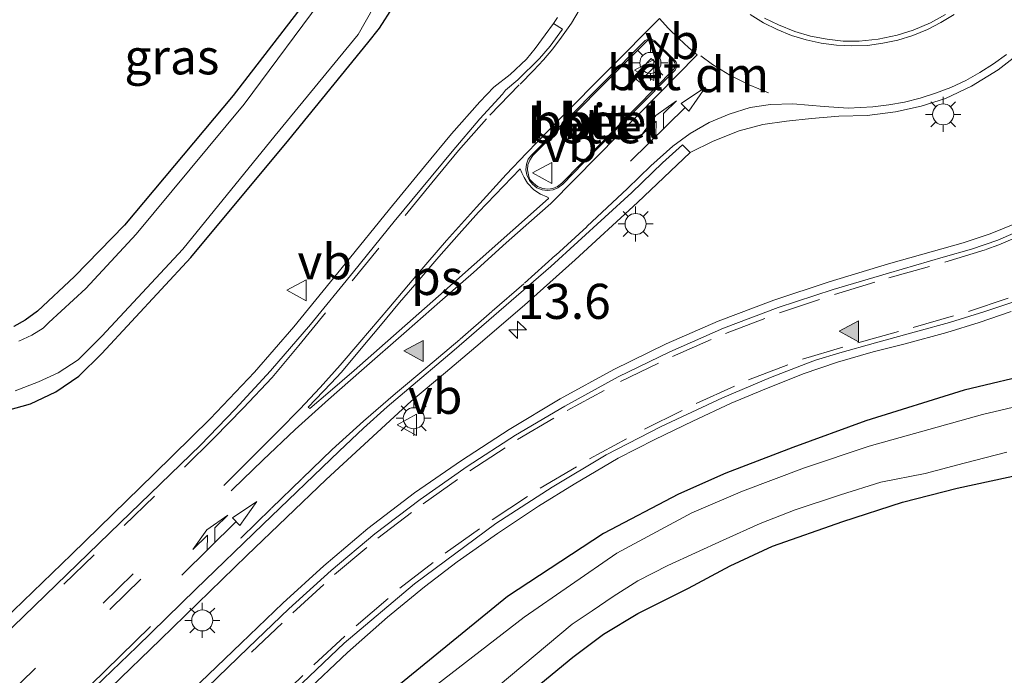
# Model space of a CAD drawing. Units: metres. Extents: x 189993 to 200012, y 499999 to 506253.
# Drawn here: x 190822 to 190892, y 504873 to 504920 of the extents above; entities that cross this region are included whole.
import ezdxf
from ezdxf.enums import TextEntityAlignment as Align

# ---------------------------------------------------------------- set-up
doc = ezdxf.new("R2010")
doc.units = ezdxf.units.M
doc.linetypes.add('VW-3-9_STREEP', pattern=[12, 3, -9])
doc.layers.get('0').update_dxf_attribs({"lineweight": 25})
for name, color, linetype, lineweight in [('B-ME-AM-KILOMETR-S-B1', 7, 'Continuous', 18), ('B-ME-IE-GRASLAND-GV-B6', 93, 'Continuous', 18), ('B-ME-IE-MEUBILAIR_WEGMEUBILAIR-LICHTMAST-S-B1', 8, 'Continuous', 18), ('B-ME-OG-WATER-GV-B6', 153, 'Continuous', 18), ('B-ME-VH-VERH_SOORT-BETON-OVERIG-GV-B6', 8, 'IE-TERREINAFSCHEIDING-NATUURLIJK-HOUTWAL', 18), ('B-ME-VH-VERH_SOORT-BITUMEN-GV-B6', 8, 'IE-TERREINAFSCHEIDING-NATUURLIJK-HOUTWAL', 18), ('B-ME-VH-VERH_SOORT-GV-B6', 8, 'Continuous', 18), ('B-ME-VH-VERH_SOORT-KLINKERS-GV-B6', 8, 'IE-TERREINAFSCHEIDING-NATUURLIJK-HOUTWAL', 18), ('B-ME-VW-MARKERING-39STREEP-015-L-B1', 255, 'VW-3-9_STREEP', 18), ('B-ME-VW-MARKERING-COMBILI750-S-B1', 255, 'Continuous', 18), ('B-ME-VW-MARKERING-DRIEHOEK-L-B1', 7, 'VW-HAAIETAND70-R-B', 18), ('B-ME-VW-MARKERING-STREEP-015-L-B1', 7, 'Continuous', 18), ('B-ME-VW-MARKERING-VLAKMARK-GV-B6', 7, 'Continuous', 18), ('B-ME-VW-MARKERING-VLAKMARK-S-B1', 7, 'Continuous', 18), ('B-ME-VW-MEUBILAIR_WEGMEUBILAIR-VERKEERSBORD-S-B1', 8, 'Continuous', 18)]:
    doc.layers.add(name, color=color, linetype=linetype, lineweight=lineweight)
doc.layers.add('B-ME-GW-INSTEEKWATERGANG-L-B1', color=10, linetype='Continuous')
doc.styles.add('NLCS-ISO', font='NLCS-ISO.TTF')
doc.linetypes.add('IE-TERREINAFSCHEIDING-NATUURLIJK-HOUTWAL', pattern='A,7,-1.5,[67,NLCS.SHX,S=0.75,R=45,X=0,Y=0],-1.5,7,-1.5,[70,NLCS.SHX,S=0.75,R=0,X=0,Y=0],-1.5', length=20)
doc.linetypes.add('VW-HAAIETAND70-R-B', pattern='A,0,-0.5,[153,NLCS.SHX,S=1,R=180,X=-0.375,Y=0],-0.5', length=1)

# ---------------------------------------------------------------- blocks, each defined once
blk = doc.blocks.new('hecto')
for p, q in [((0, 0.625), (-0.625, 0)), ((0, -0.625), (0, 0.625)), ((-0.625, 0), (0.625, 0)), ((0.625, 0), (0, -0.625))]:
    blk.add_line(p, q)
blk = doc.blocks.new('verfsymbol')
for color in [252, 253]:
    blk.add_hatch(color=color).paths.add_polyline_path([(0.75, -0.625), (0, 0.75), (-0.75, -0.625)])
blk.add_lwpolyline([(0.75, -0.625), (0, 0.75), (-0.75, -0.625)], close=True)
blk = doc.blocks.new('pijlcl')
for p, q in [((3.553, 1.05, 0.1), (1.853, 0.75, 0.1)), ((1.853, 0.75, 0.1), (3.303, 0.75, 0.1)), ((3.303, 0.75, 0.1), (2.553, 0, 0.1)), ((4.053, 0.75, 0.1), (3.303, 0, 0.1)), ((5.353, 0.75, 0.1), (3.553, 1.05, 0.1)), ((5.353, 0.75, 0.1), (4.053, 0.75, 0.1)), ((0, 0, 0.1), (5.45, 0, 0.1)), ((5.45, 0.375, 0.1), (5.45, -0.375, 0.1)), ((7.5, 0, 0.1), (5.45, 0.375, 0.1)), ((5.45, -0.375, 0.1), (7.5, 0, 0.1))]:
    blk.add_line(p, q)
blk = doc.blocks.new('lantaarnpaal')
for p, q in [((-0.884, 0.884), (-0.53, 0.53)), ((0, 0.75), (0, 1.25)), ((0.53, 0.53), (0.884, 0.884)), ((-0.75, 0), (-1.25, 0)), ((0.75, 0), (1.25, 0)), ((-0.53, -0.53), (-0.884, -0.884)), ((0.53, -0.53), (0.884, -0.884)), ((0, -0.75), (0, -1.25))]:
    blk.add_line(p, q)
blk.add_circle((0, 0), 0.75)
blk = doc.blocks.new('verkeersbord')
for p, q in [((0, 0.75), (-0.75, -0.625)), ((0.75, -0.625), (0, 0.75)), ((-0.75, -0.625), (0.75, -0.625))]:
    blk.add_line(p, q)

msp = doc.modelspace()

# ---------------------------------------------------------------- linework, layer by layer
at = {"layer": 'B-ME-GW-INSTEEKWATERGANG-L-B1'}
for points in [[(190820.865, 504891.89, 0.118), (190822.493, 504892.347, 0.078), (190824.282, 504893.197, 0.006), (190825.939, 504894.316, -0.022), (190827.568, 504895.925, -0.094), (190833.914, 504902.758, -0.096), (190840.888, 504911.141, -0.06), (190846.505, 504918.055, -0.055), (190847.328, 504919.096, -0.041), (190848.318, 504920.603, 0.015), (190848.927, 504921.82, -0.001), (190849.902, 504923.506, 0.08), (190850.924, 504925.649, 0.077), (190852.575, 504930.545, 0.077), (190853.828, 504935.969, 0.044)], [(190842.948, 504922.138, 0.032), (190836.926, 504914.301, -0.047), (190829.185, 504905.051, 0.034), (190825.621, 504901.409, 0.067), (190822.976, 504898.931, 0.064), (190822.117, 504898.292, 0.086), (190821.299, 504897.843, 0.043)], [(190932.343, 504872.185, 0.298), (190928.154, 504875.508, 0.298), (190919.807, 504883.554, 0.385), (190910.442, 504891.415, 0.148), (190908.24, 504892.875, 0.108), (190905.807, 504893.873, -0.012), (190903.396, 504894.694, -0.003), (190901.289, 504895.387, 0.125), (190899.599, 504895.742, 0.337), (190897.875, 504895.461, 0.341), (190894.369, 504894.587, 0.321), (190888.967, 504893.3, 0.281), (190881.968, 504891.126, 0.191), (190876.766, 504889.229, 0.228), (190872.012, 504887.396, 0.211), (190868.632, 504885.908, 0.203), (190863.299, 504883.104, 0.28), (190856.456, 504878.623, 0.274), (190848.194, 504871.876, 0.198)], [(190851.035, 504866.018, 0.125), (190861.112, 504874.284, 0.179), (190863.284, 504875.926, 0.194), (190865.744, 504877.416, 0.239), (190869.339, 504879.21, 0.273), (190872.314, 504880.804, 0.239), (190875.323, 504882.205, 0.264), (190880.334, 504883.946, 0.226), (190884.572, 504885.325, 0.163), (190888.48, 504886.33, 0.183), (190893.326, 504887.383, 0.118)]]:
    msp.add_polyline3d(points, dxfattribs=at)
at = {"layer": 'B-ME-IE-GRASLAND-GV-B6'}
for points in [[(190820.865, 504891.89, 0.118), (190822.493, 504892.347, 0.078), (190824.282, 504893.197, 0.006), (190825.939, 504894.316, -0.022), (190827.568, 504895.925, -0.094), (190833.914, 504902.758, -0.096), (190840.888, 504911.141, -0.06), (190846.505, 504918.055, -0.055), (190847.328, 504919.096, -0.041), (190848.318, 504920.603, 0.015), (190848.927, 504921.82, -0.001), (190849.902, 504923.506, 0.08), (190850.924, 504925.649, 0.077), (190852.575, 504930.545, 0.077), (190853.828, 504935.969, 0.044)], [(190853.828, 504935.969, 0.044), (190852.575, 504930.545, 0.077), (190850.924, 504925.649, 0.077), (190849.902, 504923.506, 0.08), (190848.927, 504921.82, -0.001), (190848.318, 504920.603, 0.015), (190847.328, 504919.096, -0.041), (190846.505, 504918.055, -0.055), (190840.888, 504911.141, -0.06), (190833.914, 504902.758, -0.096), (190827.568, 504895.925, -0.094), (190825.939, 504894.316, -0.022), (190824.282, 504893.197, 0.006), (190822.493, 504892.347, 0.078), (190820.865, 504891.89, 0.118)], [(190842.948, 504922.138, 0.032), (190836.926, 504914.301, -0.047), (190829.185, 504905.051, 0.034), (190825.621, 504901.409, 0.067), (190822.976, 504898.931, 0.064), (190822.117, 504898.292, 0.086), (190821.299, 504897.843, 0.043)], [(190821.299, 504897.843, 0.043), (190822.117, 504898.292, 0.086), (190822.976, 504898.931, 0.064), (190825.621, 504901.409, 0.067), (190829.185, 504905.051, 0.034), (190836.926, 504914.301, -0.047), (190842.948, 504922.138, 0.032)], [(190843.655, 504921.715, -0.708), (190837.707, 504913.674, -0.706), (190830.007, 504904.417, -0.718), (190826.43, 504900.548, -0.712), (190823.802, 504898.125, -0.734), (190823.396, 504897.728, -0.717), (190822.592, 504897.22, -0.727), (190821.66, 504896.794, -0.745)], [(190821.398, 504893.267, -0.728), (190823.052, 504893.912, -0.738), (190824.464, 504894.556, -0.733), (190825.886, 504895.465, -0.724), (190827.575, 504897.166, -0.725), (190833.338, 504903.348, -0.706), (190839.906, 504911.435, -0.707), (190845.811, 504918.637, -0.708), (190846.923, 504920.562, -0.726)], [(190860.011, 504919.856, 0.664), (190859.725, 504919.421, 0.622)], [(190859.725, 504919.421, 0.622), (190859.142, 504918.611, 0.603), (190858.416, 504917.637, 0.567), (190857.817, 504916.884, 0.586), (190856.655, 504915.791, 0.609), (190855.471, 504914.896, 0.577), (190854.491, 504913.842, 0.547), (190852.473, 504911.575, 0.546), (190850.549, 504909.243, 0.615), (190848.046, 504906.212, 0.615), (190844.901, 504902.297, 0.649), (190841.229, 504897.81, 0.597), (190838.443, 504894.588, 0.583), (190835.293, 504891.263, 0.562), (190831.298, 504887.349, 0.643), (190825.419, 504881.615, 0.665), (190819.196, 504875.623, 0.684)], [(190824.672, 504868.72, 0.68), (190831.742, 504875.547, 0.674), (190837.891, 504881.543, 0.637), (190843.534, 504886.948, 0.621), (190849.586, 504892.52, 0.572), (190852.035, 504894.561, 0.593), (190854.191, 504896.392, 0.595), (190857.658, 504899.372, 0.542), (190861.272, 504902.586, 0.56), (190865.699, 504906.674, 0.614), (190869.462, 504910.241, 0.638), (190871.101, 504911.042, 0.658), (190872.943, 504911.784, 0.671), (190874.63, 504912.237, 0.677), (190876.319, 504912.458, 0.676), (190878.104, 504912.659, 0.67), (190880.043, 504912.832, 0.691), (190882.058, 504912.861, 0.705), (190884.084, 504913.133, 0.714), (190885.9, 504913.539, 0.74), (190887.632, 504914.075, 0.787), (190889.498, 504914.954, 0.814), (190891.395, 504916.131, 0.819), (190893.096, 504917.442, 0.801)], [(190901.491, 504911.15, 0.77), (190900.263, 504910.003, 0.768), (190898.424, 504908.45, 0.77), (190896.247, 504907.029, 0.756), (190894.23, 504905.935, 0.726), (190892.579, 504905.154, 0.699), (190890.819, 504904.444, 0.661), (190888.898, 504903.802, 0.636), (190883.588, 504902.3, 0.562), (190879.353, 504901.016, 0.529), (190875.41, 504899.721, 0.547), (190871.448, 504898.215, 0.558), (190867.746, 504896.599, 0.533), (190864.027, 504894.774, 0.518), (190860.211, 504892.684, 0.54), (190856.579, 504890.504, 0.521), (190853.174, 504888.296, 0.564), (190849.831, 504885.993, 0.533), (190846.512, 504883.463, 0.52), (190843.373, 504880.797, 0.531), (190840.457, 504878.148, 0.539), (190837.485, 504875.288, 0.557), (190831.676, 504869.713, 0.552)], [(190841.997, 504871.736, 0.565), (190845.052, 504874.628, 0.574), (190847.915, 504877.14, 0.554), (190850.55, 504879.305, 0.574), (190852.868, 504881.091, 0.572), (190855.739, 504883.092, 0.561), (190858.652, 504885.053, 0.531), (190861.212, 504886.619, 0.561), (190864.329, 504888.457, 0.575), (190866.942, 504889.808, 0.566), (190869.645, 504891.111, 0.546), (190872.387, 504892.375, 0.556), (190874.606, 504893.312, 0.562), (190877.507, 504894.474, 0.561), (190879.958, 504895.305, 0.538), (190882.496, 504896.031, 0.565), (190884.781, 504896.616, 0.563), (190887.725, 504897.42, 0.601), (190890.027, 504898.123, 0.631), (190892.323, 504898.921, 0.647)], [(190848.194, 504871.876, 0.198), (190856.456, 504878.623, 0.274), (190863.299, 504883.104, 0.28), (190868.632, 504885.908, 0.203), (190872.012, 504887.396, 0.211), (190876.766, 504889.229, 0.228), (190881.968, 504891.126, 0.191), (190888.967, 504893.3, 0.281), (190894.369, 504894.587, 0.321), (190897.875, 504895.461, 0.341), (190899.599, 504895.742, 0.337), (190901.289, 504895.387, 0.125), (190903.396, 504894.694, -0.003), (190905.807, 504893.873, -0.012), (190908.24, 504892.875, 0.108), (190910.442, 504891.415, 0.148), (190919.807, 504883.554, 0.385), (190928.154, 504875.508, 0.298), (190932.343, 504872.185, 0.298)], [(190932.343, 504872.185, 0.298), (190928.154, 504875.508, 0.298), (190919.807, 504883.554, 0.385), (190910.442, 504891.415, 0.148), (190908.24, 504892.875, 0.108), (190905.807, 504893.873, -0.012), (190903.396, 504894.694, -0.003), (190901.289, 504895.387, 0.125), (190899.599, 504895.742, 0.337), (190897.875, 504895.461, 0.341), (190894.369, 504894.587, 0.321), (190888.967, 504893.3, 0.281), (190881.968, 504891.126, 0.191), (190876.766, 504889.229, 0.228), (190872.012, 504887.396, 0.211), (190868.632, 504885.908, 0.203), (190863.299, 504883.104, 0.28), (190856.456, 504878.623, 0.274), (190848.194, 504871.876, 0.198)], [(190931.23, 504870.849, -1.034), (190927.625, 504873.941, -1), (190918.464, 504882.197, -1.047), (190909.495, 504890.228, -1.015), (190906.144, 504892.359, -1.001), (190904.56, 504893.093, -1.01), (190903.138, 504893.418, -1.004), (190901.824, 504893.544, -1.027), (190900.355, 504893.621, -1.021), (190898.947, 504893.612, -1.021), (190897.363, 504893.256, -1.033), (190895.105, 504892.727, -1.046), (190890.28, 504891.585, -1.005), (190882.211, 504889.332, -1.021), (190877.606, 504887.788, -1), (190873.179, 504886.111, -0.977), (190869.588, 504884.565, -0.984), (190864.239, 504881.696, -1.009), (190857.629, 504877.151, -1.009), (190849.29, 504870.698, -0.986)], [(190849.505, 504866.952, -1.016), (190861.064, 504876.638, -1.013), (190862.473, 504877.593, -0.981), (190863.969, 504878.614, -1.001), (190865.734, 504879.735, -1.018), (190867.88, 504880.832, -1.008), (190869.835, 504881.715, -1.029), (190871.807, 504882.636, -1.014), (190874.441, 504883.826, -1.021), (190876.932, 504884.791, -1.034), (190880.163, 504885.855, -1.048), (190883.041, 504886.763, -1.027), (190886.204, 504887.387, -1.037), (190888.966, 504888.1, -1.023), (190892.001, 504888.887, -0.998)], [(190893.326, 504887.383, 0.118), (190888.48, 504886.33, 0.183), (190884.572, 504885.325, 0.163), (190880.334, 504883.946, 0.226), (190875.323, 504882.205, 0.264), (190872.314, 504880.804, 0.239), (190869.339, 504879.21, 0.273), (190865.744, 504877.416, 0.239), (190863.284, 504875.926, 0.194), (190861.112, 504874.284, 0.179), (190851.035, 504866.018, 0.125)], [(190851.035, 504866.018, 0.125), (190861.112, 504874.284, 0.179), (190863.284, 504875.926, 0.194), (190865.744, 504877.416, 0.239), (190869.339, 504879.21, 0.273), (190872.314, 504880.804, 0.239), (190875.323, 504882.205, 0.264), (190880.334, 504883.946, 0.226), (190884.572, 504885.325, 0.163), (190888.48, 504886.33, 0.183), (190893.326, 504887.383, 0.118)]]:
    msp.add_polyline3d(points, dxfattribs=at)
at = {"layer": 'B-ME-OG-WATER-GV-B6'}
for points in [[(190821.66, 504896.794, -0.745), (190822.592, 504897.22, -0.727), (190823.396, 504897.728, -0.717), (190823.802, 504898.125, -0.734), (190826.43, 504900.548, -0.712), (190830.007, 504904.417, -0.718), (190837.707, 504913.674, -0.706), (190843.655, 504921.715, -0.708)], [(190846.923, 504920.562, -0.726), (190845.811, 504918.637, -0.708), (190839.906, 504911.435, -0.707), (190833.338, 504903.348, -0.706), (190827.575, 504897.166, -0.725), (190825.886, 504895.465, -0.724), (190824.464, 504894.556, -0.733), (190823.052, 504893.912, -0.738), (190821.398, 504893.267, -0.728)], [(190849.29, 504870.698, -0.986), (190857.629, 504877.151, -1.009), (190864.239, 504881.696, -1.009), (190869.588, 504884.565, -0.984), (190873.179, 504886.111, -0.977), (190877.606, 504887.788, -1), (190882.211, 504889.332, -1.021), (190890.28, 504891.585, -1.005), (190895.105, 504892.727, -1.046), (190897.363, 504893.256, -1.033), (190898.947, 504893.612, -1.021), (190900.355, 504893.621, -1.021), (190901.824, 504893.544, -1.027), (190903.138, 504893.418, -1.004), (190904.56, 504893.093, -1.01), (190906.144, 504892.359, -1.001), (190909.495, 504890.228, -1.015), (190918.464, 504882.197, -1.047), (190927.625, 504873.941, -1), (190931.23, 504870.849, -1.034)], [(190892.001, 504888.887, -0.998), (190888.966, 504888.1, -1.023), (190886.204, 504887.387, -1.037), (190883.041, 504886.763, -1.027), (190880.163, 504885.855, -1.048), (190876.932, 504884.791, -1.034), (190874.441, 504883.826, -1.021), (190871.807, 504882.636, -1.014), (190869.835, 504881.715, -1.029), (190867.88, 504880.832, -1.008), (190865.734, 504879.735, -1.018), (190863.969, 504878.614, -1.001), (190862.473, 504877.593, -0.981), (190861.064, 504876.638, -1.013), (190849.505, 504866.952, -1.016)]]:
    msp.add_polyline3d(points, dxfattribs=at)
at = {"layer": 'B-ME-VH-VERH_SOORT-BETON-OVERIG-GV-B6'}
for points in [[(190887.63, 504920.057, 0.929), (190886.565, 504919.473, 0.918), (190885.328, 504918.951, 0.902), (190884.189, 504918.584, 0.884), (190882.85, 504918.313, 0.877), (190881.497, 504918.176, 0.859), (190880.345, 504918.174, 0.848), (190879.224, 504918.306, 0.828), (190878.039, 504918.524, 0.838), (190876.915, 504918.862, 0.83), (190875.739, 504919.33, 0.814), (190874.756, 504919.809, 0.813)], [(190868.3, 504916.175, 0.822), (190860.311, 504908.052, 0.849), (190860.013, 504907.826, 0.834), (190859.683, 504907.678, 0.85), (190859.327, 504907.635, 0.866), (190858.962, 504907.665, 0.854), (190858.584, 504907.819, 0.87), (190858.297, 504908.042, 0.867), (190858.032, 504908.338, 0.859), (190857.939, 504908.655, 0.865), (190857.875, 504908.994, 0.862), (190857.891, 504909.356, 0.858), (190858.044, 504909.698, 0.862), (190858.265, 504910.022, 0.848), (190866.319, 504918.119, 0.808), (190866.426, 504918.211, 0.82), (190866.568, 504918.25, 0.819), (190866.683, 504918.245, 0.823), (190866.88, 504918.141, 0.799), (190868.289, 504916.729, 0.818), (190868.359, 504916.618, 0.817), (190868.407, 504916.463, 0.82), (190868.395, 504916.312, 0.822), (190868.3, 504916.175, 0.822)], [(190865.846, 504915.255, 0.854), (190867.099, 504916.546, 0.85), (190866.674, 504916.927, 0.826), (190865.426, 504915.635, 0.838), (190865.846, 504915.255, 0.854)]]:
    msp.add_polyline3d(points, dxfattribs=at)
at = {"layer": 'B-ME-VH-VERH_SOORT-BITUMEN-GV-B6'}
for points in [[(190818.185, 504873.541, 0.73), (190828.879, 504883.866, 0.698), (190834.593, 504889.39, 0.674), (190837.052, 504891.957, 0.639), (190839.578, 504894.684, 0.631), (190842.434, 504897.976, 0.652), (190845.495, 504901.728, 0.664), (190848.385, 504905.313, 0.658), (190850.334, 504907.681, 0.616), (190852.51, 504910.317, 0.579), (190854.489, 504912.627, 0.59), (190856.107, 504914.381, 0.602), (190856.323, 504914.666, 0.619), (190857.183, 504915.415, 0.619), (190858.723, 504916.94, 0.643), (190859.494, 504917.8, 0.64), (190860.376, 504919.022, 0.661), (190859.725, 504919.421, 0.622), (190860.011, 504919.856, 0.664)], [(190874.756, 504919.809, 0.813), (190875.739, 504919.33, 0.814), (190876.915, 504918.862, 0.83), (190878.039, 504918.524, 0.838), (190879.224, 504918.306, 0.828), (190880.345, 504918.174, 0.848), (190881.497, 504918.176, 0.859), (190882.85, 504918.313, 0.877), (190884.189, 504918.584, 0.884), (190885.328, 504918.951, 0.902), (190886.565, 504919.473, 0.918), (190887.63, 504920.057, 0.929)], [(190866.391, 504918.283, 0.748), (190866.258, 504918.207, 0.729), (190860.43, 504912.355, 0.75), (190858.186, 504910.076, 0.755), (190857.935, 504909.759, 0.762), (190857.8, 504909.412, 0.773), (190857.763, 504909.007, 0.768), (190857.829, 504908.641, 0.787), (190858.021, 504908.25, 0.797), (190858.24, 504907.974, 0.805), (190858.547, 504907.73, 0.787), (190858.919, 504907.571, 0.781), (190859.301, 504907.538, 0.766), (190859.708, 504907.574, 0.774), (190860.045, 504907.716, 0.755), (190860.385, 504907.969, 0.741), (190862.574, 504910.246, 0.737), (190868.383, 504916.103, 0.739), (190868.487, 504916.304, 0.758), (190868.531, 504916.474, 0.746), (190868.455, 504916.676, 0.745), (190868.366, 504916.795, 0.765), (190866.949, 504918.186, 0.754), (190866.762, 504918.288, 0.766), (190866.572, 504918.306, 0.764), (190866.391, 504918.283, 0.748)], [(190893.096, 504917.442, 0.801), (190891.395, 504916.131, 0.819), (190889.498, 504914.954, 0.814), (190887.632, 504914.075, 0.787), (190885.9, 504913.539, 0.74), (190884.084, 504913.133, 0.714), (190882.058, 504912.861, 0.705), (190880.043, 504912.832, 0.691), (190878.104, 504912.659, 0.67), (190876.319, 504912.458, 0.676), (190874.63, 504912.237, 0.677), (190872.943, 504911.784, 0.671), (190871.101, 504911.042, 0.658), (190869.462, 504910.241, 0.638), (190868.915, 504910.778, 0.644), (190867.487, 504909.497, 0.63), (190865.309, 504907.379, 0.637), (190859.551, 504902.128, 0.569), (190852.654, 504896.153, 0.608), (190849.12, 504893.178, 0.632), (190847.897, 504892.117, 0.602), (190846.193, 504890.604, 0.602), (190844.479, 504888.972, 0.635), (190839.022, 504883.733, 0.645), (190834.268, 504879.142, 0.688), (190830.069, 504875.021, 0.711), (190825.32, 504870.462, 0.712)], [(190832.188, 504869.365, 0.569), (190837.982, 504874.966, 0.583), (190840.889, 504877.741, 0.578), (190843.891, 504880.477, 0.566), (190847.013, 504883.069, 0.556), (190850.238, 504885.53, 0.55), (190853.582, 504887.867, 0.554), (190857.012, 504890.104, 0.537), (190860.533, 504892.171, 0.546), (190864.338, 504894.262, 0.537), (190868.019, 504896.049, 0.555), (190871.838, 504897.714, 0.564), (190875.735, 504899.204, 0.559), (190879.65, 504900.478, 0.568), (190883.574, 504901.645, 0.591), (190887.473, 504902.783, 0.633), (190889.496, 504903.353, 0.667), (190891.361, 504903.99, 0.683), (190893.654, 504904.983, 0.729)], [(190892.786, 504899.685, 0.685), (190890.436, 504898.913, 0.669), (190887.925, 504898.13, 0.661), (190885.682, 504897.515, 0.617), (190882.658, 504896.675, 0.591), (190880.109, 504895.972, 0.591), (190878.38, 504895.441, 0.602), (190877.81, 504895.232, 0.613), (190875.178, 504894.221, 0.613), (190871.751, 504892.77, 0.595), (190867.396, 504890.722, 0.603), (190863.472, 504888.705, 0.609), (190859.64, 504886.41, 0.588), (190855.632, 504883.807, 0.598), (190849.822, 504879.528, 0.608), (190844.834, 504875.301, 0.614), (190840.858, 504871.514, 0.605)]]:
    msp.add_polyline3d(points, dxfattribs=at)
at = {"layer": 'B-ME-VH-VERH_SOORT-GV-B6'}
for points in [[(190819.196, 504875.623, 0.684), (190825.419, 504881.615, 0.665), (190831.298, 504887.349, 0.643), (190835.293, 504891.263, 0.562), (190838.443, 504894.588, 0.583), (190841.229, 504897.81, 0.597), (190844.901, 504902.297, 0.649), (190848.046, 504906.212, 0.615), (190850.549, 504909.243, 0.615), (190852.473, 504911.575, 0.546), (190854.491, 504913.842, 0.547), (190855.471, 504914.896, 0.577), (190856.655, 504915.791, 0.609), (190857.817, 504916.884, 0.586), (190858.416, 504917.637, 0.567), (190859.142, 504918.611, 0.603), (190859.725, 504919.421, 0.622), (190860.376, 504919.022, 0.661), (190859.494, 504917.8, 0.64), (190858.723, 504916.94, 0.643), (190857.183, 504915.415, 0.619), (190856.323, 504914.666, 0.619), (190856.107, 504914.381, 0.602), (190854.489, 504912.627, 0.59), (190852.51, 504910.317, 0.579), (190850.334, 504907.681, 0.616), (190848.385, 504905.313, 0.658), (190845.495, 504901.728, 0.664), (190842.434, 504897.976, 0.652), (190839.578, 504894.684, 0.631), (190837.052, 504891.957, 0.639), (190834.593, 504889.39, 0.674), (190828.879, 504883.866, 0.698), (190818.185, 504873.541, 0.73)], [(190862.574, 504910.246, 0.737), (190860.385, 504907.969, 0.741), (190860.045, 504907.716, 0.755), (190859.708, 504907.574, 0.774), (190859.301, 504907.538, 0.766), (190858.919, 504907.571, 0.781), (190858.547, 504907.73, 0.787), (190858.24, 504907.974, 0.805), (190858.021, 504908.25, 0.797), (190857.829, 504908.641, 0.787), (190857.763, 504909.007, 0.768), (190857.8, 504909.412, 0.773), (190857.935, 504909.759, 0.762), (190858.186, 504910.076, 0.755), (190860.43, 504912.355, 0.75), (190866.258, 504918.207, 0.729), (190866.391, 504918.283, 0.748), (190866.572, 504918.306, 0.764), (190866.762, 504918.288, 0.766), (190866.949, 504918.186, 0.754), (190868.366, 504916.795, 0.765), (190868.455, 504916.676, 0.745), (190868.531, 504916.474, 0.746), (190868.487, 504916.304, 0.758), (190868.383, 504916.103, 0.739), (190862.574, 504910.246, 0.737)], [(190868.3, 504916.175, 0.822), (190868.395, 504916.312, 0.822), (190868.407, 504916.463, 0.82), (190868.359, 504916.618, 0.817), (190868.289, 504916.729, 0.818), (190866.88, 504918.141, 0.799), (190866.683, 504918.245, 0.823), (190866.568, 504918.25, 0.819), (190866.426, 504918.211, 0.82), (190866.319, 504918.119, 0.808), (190858.265, 504910.022, 0.848), (190858.044, 504909.698, 0.862), (190857.891, 504909.356, 0.858), (190857.875, 504908.994, 0.862), (190857.939, 504908.655, 0.865), (190858.032, 504908.338, 0.859), (190858.297, 504908.042, 0.867), (190858.584, 504907.819, 0.87), (190858.962, 504907.665, 0.854), (190859.327, 504907.635, 0.866), (190859.683, 504907.678, 0.85), (190860.013, 504907.826, 0.834), (190860.311, 504908.052, 0.849), (190868.3, 504916.175, 0.822)], [(190825.32, 504870.462, 0.712), (190830.069, 504875.021, 0.711), (190834.268, 504879.142, 0.688), (190839.022, 504883.733, 0.645), (190844.479, 504888.972, 0.635), (190846.193, 504890.604, 0.602), (190847.897, 504892.117, 0.602), (190849.12, 504893.178, 0.632), (190852.654, 504896.153, 0.608), (190859.551, 504902.128, 0.569), (190865.309, 504907.379, 0.637), (190867.487, 504909.497, 0.63), (190868.915, 504910.778, 0.644), (190869.462, 504910.241, 0.638), (190865.699, 504906.674, 0.614), (190861.272, 504902.586, 0.56), (190857.658, 504899.372, 0.542), (190854.191, 504896.392, 0.595), (190852.035, 504894.561, 0.593), (190849.586, 504892.52, 0.572), (190843.534, 504886.948, 0.621), (190837.891, 504881.543, 0.637), (190831.742, 504875.547, 0.674), (190824.672, 504868.72, 0.68)], [(190831.676, 504869.713, 0.552), (190837.485, 504875.288, 0.557), (190840.457, 504878.148, 0.539), (190843.373, 504880.797, 0.531), (190846.512, 504883.463, 0.52), (190849.831, 504885.993, 0.533), (190853.174, 504888.296, 0.564), (190856.579, 504890.504, 0.521), (190860.211, 504892.684, 0.54), (190864.027, 504894.774, 0.518), (190867.746, 504896.599, 0.533), (190871.448, 504898.215, 0.558), (190875.41, 504899.721, 0.547), (190879.353, 504901.016, 0.529), (190883.588, 504902.3, 0.562), (190888.898, 504903.802, 0.636), (190890.819, 504904.444, 0.661), (190892.579, 504905.154, 0.699)], [(190893.654, 504904.983, 0.729), (190891.361, 504903.99, 0.683), (190889.496, 504903.353, 0.667), (190887.473, 504902.783, 0.633), (190883.574, 504901.645, 0.591), (190879.65, 504900.478, 0.568), (190875.735, 504899.204, 0.559), (190871.838, 504897.714, 0.564), (190868.019, 504896.049, 0.555), (190864.338, 504894.262, 0.537), (190860.533, 504892.171, 0.546), (190857.012, 504890.104, 0.537), (190853.582, 504887.867, 0.554), (190850.238, 504885.53, 0.55), (190847.013, 504883.069, 0.556), (190843.891, 504880.477, 0.566), (190840.889, 504877.741, 0.578), (190837.982, 504874.966, 0.583), (190832.188, 504869.365, 0.569)], [(190840.858, 504871.514, 0.605), (190844.834, 504875.301, 0.614), (190849.822, 504879.528, 0.608), (190855.632, 504883.807, 0.598), (190859.64, 504886.41, 0.588), (190863.472, 504888.705, 0.609), (190867.396, 504890.722, 0.603), (190871.751, 504892.77, 0.595), (190875.178, 504894.221, 0.613), (190877.81, 504895.232, 0.613), (190878.38, 504895.441, 0.602), (190880.109, 504895.972, 0.591), (190882.658, 504896.675, 0.591), (190885.682, 504897.515, 0.617), (190887.925, 504898.13, 0.661), (190890.436, 504898.913, 0.669), (190892.786, 504899.685, 0.685)], [(190892.323, 504898.921, 0.647), (190890.027, 504898.123, 0.631), (190887.725, 504897.42, 0.601), (190884.781, 504896.616, 0.563), (190882.496, 504896.031, 0.565), (190879.958, 504895.305, 0.538), (190877.507, 504894.474, 0.561), (190874.606, 504893.312, 0.562), (190872.387, 504892.375, 0.556), (190869.645, 504891.111, 0.546), (190866.942, 504889.808, 0.566), (190864.329, 504888.457, 0.575), (190861.212, 504886.619, 0.561), (190858.652, 504885.053, 0.531), (190855.739, 504883.092, 0.561), (190852.868, 504881.091, 0.572), (190850.55, 504879.305, 0.574), (190847.915, 504877.14, 0.554), (190845.052, 504874.628, 0.574), (190841.997, 504871.736, 0.565)]]:
    msp.add_polyline3d(points, dxfattribs=at)
at = {"layer": 'B-ME-VH-VERH_SOORT-KLINKERS-GV-B6'}
msp.add_polyline3d([(190865.846, 504915.255, 0.854), (190865.426, 504915.635, 0.838), (190866.674, 504916.927, 0.826), (190867.099, 504916.546, 0.85), (190865.846, 504915.255, 0.854)], dxfattribs=at)
at = {"layer": 'B-ME-VW-MARKERING-39STREEP-015-L-B1'}
for points in [[(190818.419, 504873.286, 0.742), (190824.873, 504879.495, 0.756), (190829.149, 504883.682, 0.763), (190833.46, 504887.832, 0.723), (190835.563, 504889.924, 0.711), (190837.642, 504892.018, 0.703), (190839.703, 504894.21, 0.679), (190841.603, 504896.49, 0.67), (190845.389, 504901.108, 0.686), (190849.175, 504905.759, 0.663), (190851.063, 504908.085, 0.647), (190852.957, 504910.389, 0.614), (190855.197, 504912.901, 0.632), (190857.349, 504915.102, 0.673), (190858.304, 504916.065, 0.682), (190859.013, 504916.831, 0.689), (190859.681, 504917.617, 0.694), (190860.306, 504918.447, 0.695), (190861.003, 504919.444, 0.688), (190861.565, 504920.377, 0.692)], [(190832.399, 504869.045, 0.593), (190838.233, 504874.66, 0.593), (190841.17, 504877.451, 0.582), (190844.139, 504880.172, 0.563), (190847.227, 504882.778, 0.553), (190850.451, 504885.225, 0.557), (190853.765, 504887.569, 0.562), (190857.174, 504889.79, 0.562), (190860.699, 504891.857, 0.566), (190864.499, 504893.923, 0.566), (190868.195, 504895.716, 0.576), (190871.974, 504897.351, 0.576), (190875.819, 504898.809, 0.57), (190879.74, 504900.12, 0.561), (190883.615, 504901.307, 0.577), (190887.59, 504902.425, 0.632), (190890.511, 504903.331, 0.67), (190891.45, 504903.669, 0.688), (190894.281, 504904.89, 0.732), (190895.186, 504905.357, 0.742), (190897.85, 504906.917, 0.775), (190898.666, 504907.482, 0.775), (190900.991, 504909.439, 0.775), (190901.7, 504910.144, 0.762)], [(190810.344, 504843.142, 0.572), (190826.07, 504857.751, 0.554), (190830.089, 504861.581, 0.566), (190836.017, 504867.29, 0.598), (190839.719, 504870.905, 0.616), (190842.665, 504873.746, 0.617), (190845.683, 504876.529, 0.624), (190848.796, 504879.201, 0.611), (190852.01, 504881.703, 0.604), (190855.357, 504884.085, 0.594), (190858.785, 504886.332, 0.593), (190862.301, 504888.413, 0.593), (190866.209, 504890.539, 0.596), (190869.888, 504892.359, 0.6), (190873.622, 504894.035, 0.603), (190877.459, 504895.523, 0.6), (190881.406, 504896.672, 0.599), (190885.332, 504897.774, 0.627), (190889.268, 504898.921, 0.667), (190893.178, 504900.229, 0.696), (190896.934, 504901.948, 0.735), (190900.469, 504904.124, 0.747), (190903.633, 504906.793, 0.762)], [(190818.168, 504863.974, 0.737), (190828.883, 504874.371, 0.704), (190837.485, 504882.804, 0.684), (190839.656, 504884.912, 0.663), (190841.827, 504887.025, 0.662), (190843.979, 504889.095, 0.638), (190846.21, 504891.11, 0.624), (190848.478, 504893.082, 0.624), (190850.773, 504894.989, 0.617), (190853.087, 504896.948, 0.613), (190855.352, 504898.925, 0.604), (190857.655, 504900.921, 0.594), (190859.885, 504902.933, 0.601), (190862.114, 504904.958, 0.639)], [(190717.272, 504778.865, 0.784), (190720.022, 504781.2, 0.783), (190729.193, 504788.981, 0.795), (190738.366, 504796.825, 0.794), (190747.522, 504804.693, 0.775), (190756.62, 504812.624, 0.776), (190765.651, 504820.597, 0.769), (190774.649, 504828.637, 0.764), (190781.358, 504834.725, 0.755), (190783.64, 504836.748, 0.754), (190799.147, 504851.112, 0.764), (190810.229, 504861.447, 0.767), (190818.949, 504869.785, 0.787), (190820.69, 504871.424, 0.811), (190827.656, 504878.138, 0.791), (190836.444, 504886.702, 0.718)], [(190717.705, 504778.374, 0.8), (190720.486, 504780.718, 0.786), (190729.689, 504788.509, 0.801), (190738.772, 504796.301, 0.804), (190747.971, 504804.233, 0.784), (190757.038, 504812.119, 0.787), (190766.062, 504820.133, 0.771), (190775.104, 504828.205, 0.759), (190781.833, 504834.304, 0.762), (190784.017, 504836.298, 0.752), (190799.629, 504850.659, 0.763), (190810.706, 504860.962, 0.759), (190819.487, 504869.368, 0.781), (190828.192, 504877.749, 0.784), (190836.886, 504886.26, 0.742)]]:
    msp.add_polyline3d(points, dxfattribs=at)
at = {"layer": 'B-ME-VW-MARKERING-DRIEHOEK-L-B1'}
msp.add_polyline3d([(190875.028, 504914.481, 0.69), (190873.673, 504915.054, 0.712), (190872.278, 504915.749, 0.722), (190871.043, 504916.51, 0.746), (190870.213, 504917.112, 0.737)], dxfattribs=at)
at = {"layer": 'B-ME-VW-MARKERING-STREEP-015-L-B1'}
for points in [[(190836.886, 504886.26, 0.742), (190839.041, 504888.33, 0.713), (190841.332, 504890.518, 0.698), (190843.705, 504892.649, 0.663), (190846.067, 504894.722, 0.672), (190849.269, 504897.503, 0.678), (190851.645, 504899.591, 0.682), (190854.032, 504901.697, 0.658), (190856.359, 504903.799, 0.694), (190857.97, 504905.219, 0.707), (190859.54, 504906.609, 0.73), (190862.872, 504909.969, 0.732), (190869.955, 504917.2, 0.736), (190869.358, 504917.695, 0.73), (190868.656, 504918.359, 0.734), (190867.883, 504919.084, 0.746), (190867.272, 504919.786, 0.769), (190860.146, 504912.599, 0.761), (190857.818, 504910.188, 0.751), (190856.37, 504908.665, 0.75), (190854.235, 504906.342, 0.729), (190852.122, 504903.978, 0.722), (190850.046, 504901.568, 0.701), (190847.993, 504899.157, 0.684), (190845.942, 504896.74, 0.684), (190844.55, 504895.088, 0.674), (190843.125, 504893.508, 0.69), (190841.671, 504891.946, 0.691), (190840.176, 504890.431, 0.699), (190836.444, 504886.702, 0.718)], [(190888.267, 504920.074, 0.875), (190887.318, 504919.498, 0.894), (190886.352, 504918.989, 0.885), (190885.317, 504918.572, 0.874), (190884.251, 504918.246, 0.865), (190883.178, 504918.014, 0.842), (190882.079, 504917.865, 0.839), (190880.982, 504917.824, 0.823), (190879.887, 504917.874, 0.823), (190878.794, 504918.025, 0.81), (190877.731, 504918.249, 0.811), (190876.68, 504918.574, 0.809), (190875.654, 504919.004, 0.799), (190874.681, 504919.479, 0.798), (190873.736, 504920.062, 0.803)], [(190862.114, 504904.958, 0.639), (190864.998, 504907.664, 0.665), (190866.648, 504909.279, 0.666), (190868.22, 504910.694, 0.688), (190869.46, 504911.601, 0.693), (190870.816, 504912.365, 0.695), (190872.245, 504912.959, 0.698), (190873.739, 504913.449, 0.698), (190875.178, 504913.653, 0.705), (190876.779, 504913.693, 0.701), (190879.008, 504913.502, 0.73), (190880.71, 504913.403, 0.732), (190882.458, 504913.481, 0.735), (190883.602, 504913.634, 0.76), (190884.718, 504913.83, 0.771), (190885.831, 504914.105, 0.791), (190886.939, 504914.451, 0.806), (190888.025, 504914.87, 0.814), (190889.083, 504915.357, 0.816), (190890.078, 504915.926, 0.821), (190891.063, 504916.555, 0.81), (190891.991, 504917.224, 0.813)]]:
    msp.add_polyline3d(points, dxfattribs=at)
at = {"layer": 'B-ME-VW-MARKERING-VLAKMARK-GV-B6'}
msp.add_polyline3d([(190843.824, 504893.244, 0.721), (190842.37, 504892.006, 0.733), (190842.266, 504892.099, 0.698), (190843.865, 504893.778, 0.71), (190844.629, 504894.601, 0.703), (190846.027, 504896.279, 0.712), (190847.405, 504897.92, 0.649), (190848.768, 504899.562, 0.699), (190850.163, 504901.178, 0.7), (190851.574, 504902.797, 0.711), (190853.009, 504904.433, 0.737), (190854.382, 504905.993, 0.736), (190857.361, 504909.068, 0.751), (190857.467, 504908.799, 0.767), (190857.629, 504908.451, 0.78), (190857.871, 504908.048, 0.792), (190858.328, 504907.577, 0.801), (190858.81, 504907.262, 0.783), (190859.259, 504907.083, 0.774), (190859.358, 504907.025, 0.768), (190859.385, 504906.95, 0.755), (190851.535, 504900.006, 0.702), (190845.53, 504894.719, 0.72), (190843.824, 504893.244, 0.721)], dxfattribs=at)

# ---------------------------------------------------------------- block references
at = {"layer": 'B-ME-AM-KILOMETR-S-B1', "rotation": 90}
msp.add_blockref('hecto', (190857.177, 504897.604, 0.475), dxfattribs=at)
at = {"layer": 'B-ME-IE-MEUBILAIR_WEGMEUBILAIR-LICHTMAST-S-B1', "rotation": 90}
for p in [(190866.626, 504916.618, 0.872), (190887.474, 504912.953, 0.729), (190865.576, 504905.145, 0.546), (190849.778, 504891.307, 0.467), (190834.72, 504876.912, 0.55)]:
    msp.add_blockref('lantaarnpaal', p, dxfattribs=at)
at = {"layer": 'B-ME-VW-MARKERING-COMBILI750-S-B1', "rotation": 44.5}
for p in [(190865.206, 504909.629, 0.706), (190833.255, 504880.129, 0.761)]:
    msp.add_blockref('pijlcl', p, dxfattribs=at)
at = {"layer": 'B-ME-VW-MARKERING-VLAKMARK-S-B1', "rotation": 90}
for p in [(190880.821, 504897.505, 0.619), (190849.822, 504896.106, 0.668)]:
    msp.add_blockref('verfsymbol', p, dxfattribs=at)
at = {"layer": 'B-ME-VW-MEUBILAIR_WEGMEUBILAIR-VERKEERSBORD-S-B1', "rotation": 90}
for p in [(190866.237, 504916.107, 0.001), (190858.982, 504908.782, 0.869), (190841.496, 504900.428, 0.462), (190849.359, 504890.839, 0.001)]:
    msp.add_blockref('verkeersbord', p, dxfattribs=at)

# ---------------------------------------------------------------- texts
at = {"layer": 'B-ME-AM-KILOMETR-S-B1', "ltscale": 0.2, "style": 'NLCS-ISO'}
msp.add_text('13.6', height=2.5, dxfattribs=at).set_placement((190857.177, 504897.604, 0.475), align=Align.BOTTOM_LEFT)
at = {"layer": 'B-ME-IE-GRASLAND-GV-B6', "ltscale": 0.2, "style": 'NLCS-ISO'}
msp.add_text('gras', height=2.5, dxfattribs=at).set_placement((190832.5535, 504917.05), align=Align.MIDDLE_CENTER)
at = {"layer": 'B-ME-VH-VERH_SOORT-BETON-OVERIG-GV-B6', "ltscale": 0.2, "style": 'NLCS-ISO'}
for p in [(190866.1782, 504915.9236), (190862.7562, 504912.4674)]:
    msp.add_text('bet', height=2.5, dxfattribs=at).set_placement(p, align=Align.MIDDLE_CENTER)
at = {"layer": 'B-ME-VH-VERH_SOORT-BITUMEN-GV-B6', "ltscale": 0.2, "style": 'NLCS-ISO'}
msp.add_text('bit', height=2.5, dxfattribs=at).set_placement((190862.5857, 504912.4509), align=Align.MIDDLE_CENTER)
at = {"layer": 'B-ME-VH-VERH_SOORT-GV-B6', "ltscale": 0.2, "style": 'NLCS-ISO'}
for p in [(190862.4389, 504912.1418), (190862.7562, 504912.4674)]:
    msp.add_text('bet.el', height=2.5, dxfattribs=at).set_placement(p, align=Align.MIDDLE_CENTER)
at = {"layer": 'B-ME-VH-VERH_SOORT-KLINKERS-GV-B6', "ltscale": 0.2, "style": 'NLCS-ISO'}
msp.add_text('kl', height=2.5, dxfattribs=at).set_placement((190866.1782, 504915.9236), align=Align.MIDDLE_CENTER)
at = {"layer": 'B-ME-VW-MARKERING-DRIEHOEK-L-B1', "ltscale": 0.2, "style": 'NLCS-ISO'}
msp.add_text('dm', height=2.5, dxfattribs=at).set_placement((190872.447, 504915.7812), align=Align.MIDDLE_CENTER)
at = {"layer": 'B-ME-VW-MARKERING-VLAKMARK-GV-B6', "ltscale": 0.2, "style": 'NLCS-ISO'}
msp.add_text('ps', height=2.5, dxfattribs=at).set_placement((190851.4433, 504901.3384), align=Align.MIDDLE_CENTER)
at = {"layer": 'B-ME-VW-MEUBILAIR_WEGMEUBILAIR-VERKEERSBORD-S-B1', "ltscale": 0.2, "style": 'NLCS-ISO'}
for p in [(190866.237, 504916.107, 0.001), (190858.982, 504908.782, 0.869), (190841.496, 504900.428, 0.462), (190849.359, 504890.839, 0.001)]:
    msp.add_text('vb', height=2.5, dxfattribs=at).set_placement(p, align=Align.BOTTOM_LEFT)

doc.saveas('drawing.dxf')
